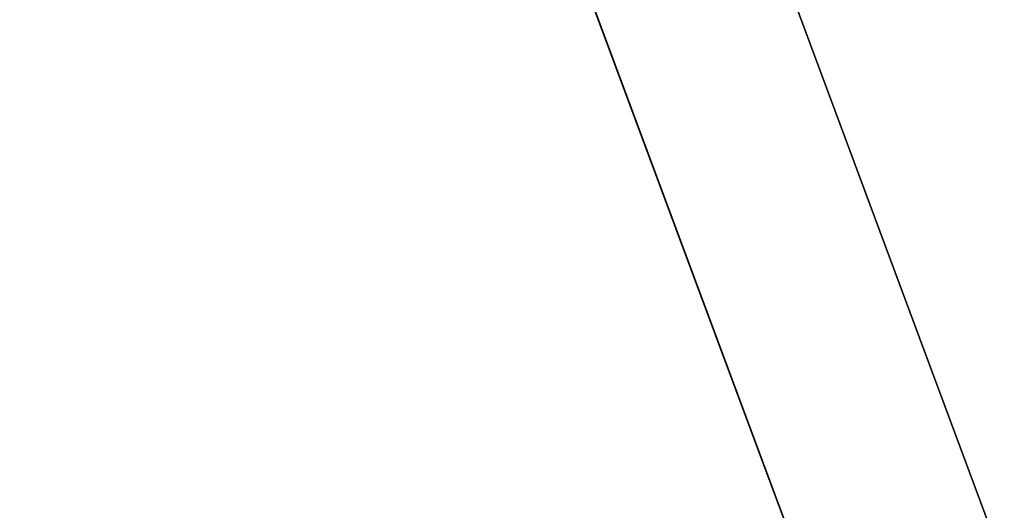
# Model space of a CAD drawing. Units: inches. Extents: x -2 to 192, y -6 to 192.
# Drawn here: x 128 to 130, y 113 to 114 of the extents above; entities that cross this region are included whole.
import ezdxf

# ---------------------------------------------------------------- set-up
doc = ezdxf.new("R2010")
doc.units = ezdxf.units.IN
doc.header["$MEASUREMENT"] = 0
for name, color, linetype in [('TABLE-LEG', 6, 'Continuous'), ('TABLE-OTHER', 7, 'Continuous'), ('TABLE-TOPLAMINATE', 6, 'Continuous')]:
    doc.layers.add(name, color=color, linetype=linetype)
doc.styles.get("Standard").update_dxf_attribs({"font": 'arial.ttf'})

# ---------------------------------------------------------------- blocks, each defined once
blk = doc.blocks.new('GEXTT_T29084NCL_0T')
at = {"layer": 'TABLE-LEG'}
blk.add_3dface([(-24.9653, 33.128, 2.7051), (-24.7692, 32.55, 3.1324), (-24.5936, 31.9704, 3.0268), (-24.7641, 32.5211, 2.5742)], dxfattribs=at)
at = {"layer": 'TABLE-TOPLAMINATE'}
for points in [[(-19.32, 36.0512, 27.8852), (-25.4484, 33.7728, 27.8852), (-26.0696, 35.2147, 28.563), (-19.7916, 37.5487, 28.563)], [(-19.2299, 35.7651, 27.824), (-25.3297, 33.4973, 27.824), (-25.4484, 33.7728, 27.8852), (-19.32, 36.0512, 27.8852)]]:
    blk.add_3dface(points, dxfattribs=at)
for points, invisible_edges in [([(-14.7798, -35.7512, 29), (-11.4206, -37.8285, 29), (-19.7916, 37.5487, 29), (-26.0696, 35.2147, 29)], 10), ([(-25.3297, 33.4973, 27.824), (-19.2299, 35.7651, 27.824), (-10.5659, -36.1653, 27.824), (-13.6736, -34.2434, 27.824)], 10), ([(-14.7798, -35.7512, 29), (-26.0696, 35.2147, 29), (-29.5592, 33.3703, 29), (-20.0059, -31.4824, 29)], 5), ([(-13.6736, -34.2434, 27.824), (-18.7494, -30.0975, 27.824), (-28.5569, 31.7915, 27.824), (-25.3297, 33.4973, 27.824)], 10), ([(-24.7613, -26.6949, 29), (-20.0059, -31.4824, 29), (-29.5592, 33.3703, 29), (-32.713, 30.997, 29)], 10)]:
    blk.add_3dface(points, dxfattribs=dict(at, invisible_edges=invisible_edges))
at = {"layer": 'TABLE-OTHER'}
blk.add_attdef('OTHER', (-6, -2), '', height=2, dxfattribs=at)

msp = doc.modelspace()

# ---------------------------------------------------------------- block references
at = {"rotation": 270}
msp.add_blockref('GEXTT_T29084NCL_0T', (95.2594, 89.3588), dxfattribs=at)

doc.saveas('drawing.dxf')
